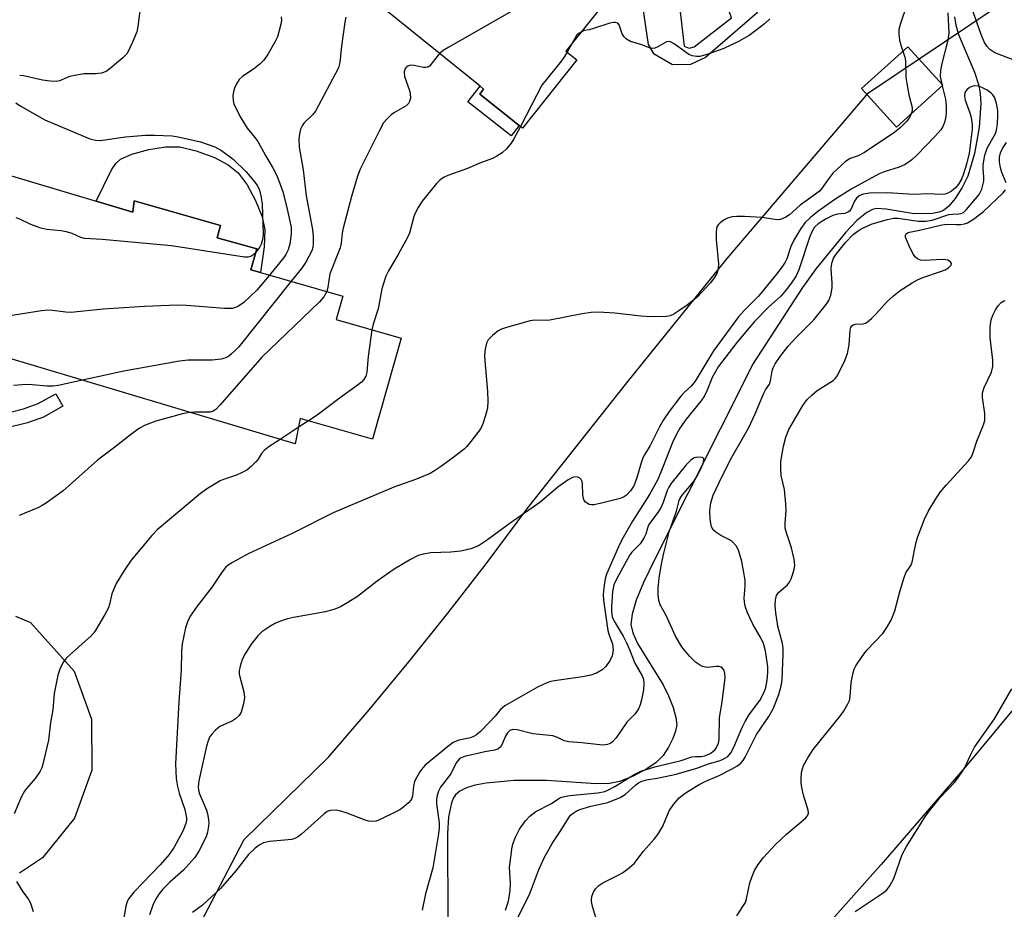
# Model space of a CAD drawing. Units: inches. Extents: x 1285763 to 1291763, y 517451 to 521451.
# Drawn here: x 1287763 to 1287990, y 520347 to 520552 of the extents above; entities that cross this region are included whole.
import ezdxf

# ---------------------------------------------------------------- set-up
doc = ezdxf.new("R2010")
doc.units = ezdxf.units.IN
doc.header["$MEASUREMENT"] = 0
for name, color, linetype in [('BLDG-Footprint', 5, 'Continuous'), ('CULTRL-Pad', 6, 'Continuous'), ('HYDRO-Single Line Stream', 4, 'Continuous'), ('NTRL-Trees', 3, 'Continuous'), ('TRANS-Non Street Sidewalk', 7, 'Continuous'), ('TRANS-Road', 130, 'Continuous'), ('Undefined', 1, 'Continuous')]:
    doc.layers.add(name, color=color, linetype=linetype)

msp = doc.modelspace()

# ---------------------------------------------------------------- linework, layer by layer
at = {"layer": 'BLDG-Footprint'}
for points, elevation in [([(1287927.66, 520598.67), (1287897.36, 520561.28), (1287900.27, 520558.42), (1287889.07, 520544.34), (1287891.6, 520542.32), (1287879.1, 520526.6), (1287878.34, 520527.2), (1287869.21, 520534.45), (1287870.11, 520535.6), (1287869.33, 520536.24), (1287825.9, 520571.39), (1287849.31, 520600.28), (1287865.91, 520586.83), (1287884.06, 520609.23), (1287898.16, 520626.63), (1287899.42, 520625.61), (1287927.46, 520602.9), (1287929.64, 520601.12)], 406.53), ([(1287975.85, 520536.48), (1287965.24, 520526.85), (1287957.19, 520535.73), (1287967.8, 520545.36)], 399.95), ([(1287780.86, 520509.79), (1287789.29, 520507.27), (1287789.66, 520509.85), (1287809.53, 520504.19), (1287808.73, 520501.38), (1287817.86, 520498.78), (1287816.5, 520493.99), (1287818.75, 520493.34), (1287837.67, 520487.95), (1287836.13, 520482.52), (1287851.15, 520478.24), (1287844.53, 520455), (1287827.84, 520459.76), (1287826.68, 520453.88), (1287748.61, 520477.24), (1287751.92, 520488.32), (1287727.54, 520495.61), (1287728.29, 520498.1), (1287735.82, 520523.27), (1287740.11, 520521.99), (1287755.42, 520517.41)], 408.18)]:
    msp.add_lwpolyline(points, close=True, dxfattribs=dict(at, elevation=elevation))
at = {"layer": 'CULTRL-Pad'}
for points in [[(1287878.34, 520527.2), (1287876.44, 520524.81), (1287866.51, 520532.69), (1287869.33, 520536.24), (1287870.11, 520535.6), (1287869.21, 520534.45)], [(1287817.58, 520509.93), (1287819.08, 520506.17), (1287819.72, 520503.2), (1287819.59, 520499.31), (1287818.75, 520493.34), (1287816.5, 520493.99), (1287817.86, 520498.78), (1287808.73, 520501.38), (1287809.53, 520504.19), (1287789.66, 520509.85), (1287789.29, 520507.27), (1287780.86, 520509.79), (1287784.43, 520517.01), (1287785.42, 520518.47), (1287786.49, 520519.46), (1287789.08, 520520.64), (1287793.03, 520521.71), (1287796.87, 520522.28), (1287800.16, 520522.27), (1287803.92, 520521.4), (1287808.1, 520519.84), (1287811.26, 520518.16), (1287813.6, 520516.29), (1287815.64, 520513.52)]]:
    msp.add_lwpolyline(points, close=True, dxfattribs=at)
at = {"layer": 'HYDRO-Single Line Stream'}
msp.add_lwpolyline([(1287978.6, 520552.26), (1287978.88, 520550.33), (1287979.51, 520548.2), (1287983.2, 520539.48), (1287984.21, 520536.4), (1287984.49, 520534.6), (1287984.61, 520532.26), (1287984.25, 520526.73), (1287983.2, 520520.79), (1287981.61, 520515.53), (1287980.33, 520512.91), (1287978.76, 520510.43), (1287977.27, 520508.62), (1287976.04, 520507.64), (1287975.07, 520507.26), (1287973.49, 520506.97), (1287969.25, 520506.87), (1287962.87, 520507.98), (1287960.64, 520508.07), (1287959.7, 520507.84), (1287958.41, 520507.2), (1287956.11, 520505.37), (1287953.54, 520502.65), (1287946.74, 520494.32), (1287943.57, 520489.88), (1287932.18, 520472.43), (1287909.44, 520427.19), (1287906.92, 520421.98), (1287905.26, 520417.92), (1287904.32, 520414.71), (1287904.06, 520412.27), (1287904.46, 520410.37), (1287905.55, 520407.93), (1287911.44, 520398.43), (1287912.69, 520395.86), (1287913.76, 520393.18), (1287914.42, 520390.88), (1287914.61, 520389.21), (1287914.35, 520387.75), (1287913.72, 520386.06), (1287912.7, 520384.03), (1287911.46, 520382.1), (1287909.86, 520380.52), (1287907.68, 520379.03), (1287904.55, 520377.4), (1287901.41, 520376.18), (1287899.08, 520375.72), (1287896.03, 520375.61), (1287884.62, 520376.39), (1287877.14, 520376.38), (1287870.72, 520375.79), (1287868.15, 520375.28), (1287866.21, 520374.66), (1287864.64, 520373.89), (1287863.66, 520373.07), (1287863.19, 520372.39), (1287862.71, 520371.27), (1287862.06, 520368.02), (1287861.79, 520364.2), (1287861.84, 520344.04)], dxfattribs=at)
at = {"layer": 'NTRL-Trees'}
for points in [[(1287793.89, 520322.49), (1287814.95, 520362.83), (1287834.38, 520381.79), (1287843.75, 520392.67), (1287852.92, 520403.71), (1287861.9, 520414.92), (1287870.68, 520426.27), (1287880.28, 520439.18), (1287903.08, 520467.99), (1287926.18, 520496.57), (1287958.79, 520534.72), (1288081.54, 520617.2)], [(1288149.86, 520580.7), (1288143.4, 520550.34), (1288101.8, 520507.92), (1288067.18, 520489.61), (1288052.86, 520470.11), (1288038.31, 520450.78), (1288019.78, 520426.84), (1288000.83, 520403.23), (1287981.48, 520379.96), (1287961.72, 520357.03), (1287941.56, 520334.44)]]:
    msp.add_lwpolyline(points, dxfattribs=at)
at = {"layer": 'TRANS-Non Street Sidewalk'}
for points in [[(1287933.11, 520553.15), (1287921.21, 520542.84), (1287917.77, 520541.24), (1287913.65, 520541.2), (1287909.38, 520543.66), (1287908.06, 520545.88), (1287906.34, 520557.89), (1287914.75, 520558.73), (1287916.31, 520545.52), (1287917.48, 520545.05), (1287918.62, 520545.35), (1287927.19, 520551.98), (1287923.16, 520563.83), (1287928.52, 520565.09)], [(1287710.26, 520456.39), (1287711.36, 520459.56), (1287717.35, 520458.49), (1287727.61, 520457.15), (1287730.8, 520457.07), (1287735.17, 520457.25), (1287746.28, 520458.33), (1287752.11, 520459.24), (1287758.73, 520460.59), (1287764.11, 520461.98), (1287767.53, 520463.2), (1287771.6, 520465.45), (1287773.2, 520462.55), (1287768.73, 520460.08), (1287765.08, 520458.78), (1287759.74, 520457.41), (1287752.84, 520455.99), (1287746.76, 520455.04), (1287735.35, 520453.93), (1287730.97, 520453.75), (1287727.5, 520453.82), (1287716.81, 520455.22)]]:
    msp.add_lwpolyline(points, close=True, dxfattribs=at)
at = {"layer": 'TRANS-Road'}
msp.add_polyline3d([(1287762.33, 520414.25, 0), (1287765.73, 520412.73, 0), (1287775.84, 520401.57, 0), (1287779.81, 520390.52, 0), (1287779.84, 520378.78, 0), (1287775.92, 520367.7, 0), (1287768.52, 520358.59, 0), (1287763.21, 520355.06, 0)], dxfattribs=at)
at = {"layer": 'Undefined'}
for p, q in [((1287890.42, 520546.04, 402), (1287889.38, 520544.09, 402)), ((1287975.62, 520536.74, 398), (1287975.72, 520536.36, 398)), ((1287829.79, 520459.21, 402), (1287827.43, 520457.66, 402)), ((1287827.43, 520457.66, 402), (1287823.22, 520454.91, 402))]:
    msp.add_line(p, q, dxfattribs=at)
for points, elevation in [([(1287898.29, 520555.94), (1287896.3, 520556.59), (1287888.06, 520558.77), (1287886.94, 520558.97), (1287886.12, 520558.9), (1287885.33, 520558.59), (1287884.55, 520558.18), (1287862.08, 520545.25), (1287860.81, 520544.48), (1287859.98, 520543.81)], 404), ([(1287992.1, 520542.31), (1287987.86, 520543.98), (1287986.74, 520544.71), (1287986, 520545.52), (1287985.42, 520546.52), (1287984.71, 520548.14), (1287981.61, 520556.93)], 398), ([(1287791.13, 520555.36), (1287790.46, 520550.03), (1287790.21, 520548.77), (1287789.27, 520546.41), (1287787.99, 520543.83), (1287787.04, 520542.77), (1287784.12, 520540.32), (1287783.18, 520539.67), (1287782.12, 520539.28), (1287780.7, 520539.08), (1287778.14, 520539.09), (1287776.73, 520538.92), (1287774.81, 520538.48), (1287773.81, 520538.11), (1287772.52, 520537.48), (1287771.71, 520537.37), (1287770.26, 520537.45), (1287768.5, 520537.69), (1287764.15, 520538.68), (1287763.26, 520538.73)], 410), ([(1287967.59, 520554.98), (1287966.11, 520550.7), (1287965.78, 520549.35), (1287965.75, 520548.26), (1287965.94, 520546.86), (1287966.26, 520545.47), (1287966.66, 520544.32)], 400), ([(1287823.49, 520552.27), (1287823.53, 520551.4), (1287823.41, 520550.52), (1287822.62, 520547.64), (1287822.14, 520546.54), (1287820.46, 520543.71), (1287819.47, 520542.23), (1287818.68, 520541.42), (1287817.11, 520540.2), (1287814.65, 520538.58), (1287813.82, 520537.81), (1287813.21, 520536.85), (1287812.72, 520535.81), (1287812.47, 520534.99), (1287812.37, 520534.13), (1287812.41, 520532.99), (1287812.62, 520532.16), (1287814.2, 520528.97), (1287815.69, 520526.61), (1287817.45, 520524.44), (1287818.1, 520523.52), (1287819.86, 520520.3), (1287821.67, 520517.3), (1287822.39, 520515.86), (1287823.14, 520514.07), (1287823.85, 520511.92), (1287824.75, 520508.62), (1287825.52, 520505.17), (1287825.77, 520503.72), (1287825.81, 520502.23), (1287825.45, 520499.95), (1287825.06, 520498.57), (1287824.56, 520497.53), (1287824.08, 520496.8), (1287820.79, 520492.77)], 408), ([(1287838.37, 520552.17), (1287838.14, 520551.03), (1287837.37, 520545.51), (1287837, 520541.7), (1287836.67, 520540.49), (1287831.43, 520530.55), (1287830.72, 520529.67), (1287828.73, 520527.78), (1287828.29, 520527.16), (1287827.97, 520526.41), (1287827.72, 520525.25), (1287827.59, 520524.06), (1287827.66, 520522.19), (1287828.57, 520517.01), (1287829.25, 520511.03), (1287830.73, 520503.25), (1287830.86, 520501.55), (1287830.86, 520499.87), (1287830.76, 520499.09), (1287830.54, 520498.39), (1287829.15, 520495.75), (1287828.14, 520494.26), (1287825.8, 520491.34)], 406), ([(1287936.01, 520551.8), (1287934.81, 520550.66), (1287932.84, 520549.06), (1287931.3, 520547.97), (1287928.84, 520546.53), (1287925.41, 520544.93), (1287921.28, 520543.46), (1287919.95, 520543.14), (1287919.16, 520543.09), (1287918.13, 520543.24), (1287917.38, 520543.56), (1287913.97, 520546.06), (1287913.33, 520546.44), (1287912.9, 520546.58), (1287912.21, 520546.49), (1287910.25, 520545.31), (1287909.54, 520545.05), (1287909.06, 520544.97), (1287908.33, 520545.08), (1287906.55, 520545.82), (1287903.94, 520546.6), (1287903, 520547.1), (1287902.46, 520547.63), (1287902.05, 520548.3), (1287901.3, 520550.37), (1287901.03, 520550.75), (1287900.53, 520550.97), (1287900.02, 520550.96), (1287899.19, 520550.78), (1287895.44, 520549.52), (1287894.42, 520549.26), (1287893.25, 520549.08), (1287892.63, 520548.82)], 402), ([(1287977, 520553.16), (1287977.24, 520548.46), (1287977.01, 520546.86), (1287975.66, 520541.47), (1287975.35, 520539.86), (1287975.28, 520538.51), (1287975.62, 520536.74)], 398), ([(1287892.63, 520548.82), (1287892.11, 520548.48), (1287891.53, 520547.91), (1287890.42, 520546.04)], 402), ([(1287966.66, 520544.32), (1287967.11, 520542.95), (1287967.28, 520542.1), (1287967.38, 520538.31), (1287967.56, 520536.88), (1287968.06, 520534.31), (1287968.83, 520531.39), (1287968.81, 520530.59), (1287968.63, 520529.93)], 400), ([(1287859.98, 520543.81), (1287857.97, 520541.24), (1287857.62, 520540.9), (1287857.24, 520540.66), (1287856.74, 520540.57), (1287856.19, 520540.6), (1287854.15, 520541.02), (1287853.3, 520541.08), (1287852.86, 520540.99), (1287852.46, 520540.8), (1287852.02, 520540.33), (1287851.84, 520539.61), (1287851.89, 520538.54), (1287852.99, 520535.51), (1287853.21, 520534.67), (1287853.24, 520533.54), (1287853.07, 520532.74), (1287852.84, 520532.3), (1287852.31, 520531.78), (1287849.56, 520530.18), (1287848.85, 520529.67), (1287847.82, 520528.68), (1287847.09, 520527.8), (1287846.1, 520526.05), (1287841.68, 520517.19), (1287841.1, 520515.55), (1287839.7, 520510.84), (1287837.77, 520503.56), (1287837.52, 520502.45), (1287837.28, 520500.12), (1287837.04, 520499.08), (1287834.71, 520493.09), (1287834.26, 520490.02), (1287834, 520489)], 404), ([(1287889.38, 520544.09), (1287888.78, 520543.09), (1287888.08, 520542.14), (1287883.54, 520536.49), (1287878.58, 520527.01)], 402), ([(1287975.72, 520536.36), (1287976.47, 520533.28), (1287976.62, 520531.62), (1287976.62, 520529.97), (1287976.53, 520528.93), (1287976.28, 520527.92), (1287975.87, 520526.95), (1287975.39, 520526.23), (1287974.04, 520524.68), (1287969.97, 520520.5), (1287968.78, 520519.34), (1287967.93, 520518.67), (1287967.02, 520518.15), (1287965.82, 520517.63), (1287962.4, 520516.56), (1287961.23, 520516.1), (1287954.75, 520512.56), (1287951, 520510.21), (1287947.11, 520507.42), (1287945.37, 520506.04), (1287944.16, 520504.9), (1287943.16, 520503.5), (1287941.55, 520500.78), (1287940.9, 520499.32), (1287939.95, 520496.53), (1287939.56, 520495.77), (1287938.78, 520494.59), (1287937.59, 520493), (1287933.45, 520487.91), (1287930.1, 520484.63), (1287928.85, 520483.17), (1287923.08, 520475.36), (1287918.88, 520468.32), (1287917.92, 520467.21), (1287916.28, 520465.73), (1287915.52, 520464.9), (1287912.87, 520461.34), (1287911.58, 520459.47), (1287910.6, 520457.79), (1287908.51, 520453.49), (1287907.17, 520451.36), (1287906.8, 520450.66), (1287906.42, 520449.55), (1287905.35, 520445.86), (1287904.69, 520444.27), (1287903.95, 520443.08), (1287903.02, 520442.1), (1287902.34, 520441.66), (1287901.53, 520441.35), (1287896.93, 520440.17), (1287895.5, 520439.87), (1287894.95, 520439.85), (1287894.45, 520439.96), (1287893.62, 520440.5), (1287893.3, 520440.88), (1287893.09, 520441.34), (1287892.97, 520442.14), (1287892.91, 520444.72), (1287892.8, 520445.25), (1287892.57, 520445.69), (1287892.24, 520446.04), (1287891.81, 520446.23), (1287891.09, 520446.3), (1287890.59, 520446.18), (1287889.6, 520445.64), (1287887.23, 520443.91), (1287883.03, 520440.39), (1287876.25, 520435.67), (1287871, 520431.77), (1287868.93, 520430.45), (1287867.15, 520429.7), (1287864.88, 520429.23), (1287862.57, 520428.94), (1287857.92, 520428.81), (1287856.16, 520428.53), (1287855.05, 520428.19), (1287853.24, 520427.29), (1287849.53, 520425.01), (1287845.63, 520422.28), (1287841.03, 520418.72), (1287838.87, 520417.34), (1287837.14, 520416.35), (1287835.84, 520415.83), (1287833.68, 520415.19), (1287826.35, 520413.92), (1287824.95, 520413.61), (1287823.53, 520413.16), (1287822.16, 520412.59), (1287820.91, 520411.88), (1287819.07, 520410.6), (1287818.1, 520409.72), (1287816.58, 520407.74), (1287815.16, 520405.56), (1287814.48, 520404.27), (1287814.02, 520402.7), (1287813.84, 520401.63), (1287813.84, 520400.83), (1287814.85, 520396.83), (1287815.04, 520395.47), (1287814.83, 520394.04), (1287814.24, 520392.08), (1287813.81, 520391.36), (1287812.97, 520390.58), (1287812.24, 520390.14), (1287809.38, 520388.78), (1287808.3, 520387.93), (1287807.56, 520387.13), (1287807.08, 520386.48), (1287806.64, 520385.53), (1287806.26, 520384.25), (1287804.52, 520376.29), (1287804.38, 520374.94), (1287804.44, 520374.13), (1287804.64, 520373.29), (1287806.27, 520369.52), (1287806.53, 520368.69), (1287806.7, 520367.83), (1287806.81, 520366.66), (1287806.77, 520365.83), (1287806.53, 520364.48), (1287806.21, 520363.42), (1287804.56, 520360.07), (1287803.61, 520358.62), (1287800.98, 520355.75), (1287797.87, 520352.95), (1287796.24, 520351.33), (1287795.31, 520350.23), (1287794.51, 520349.01), (1287793.91, 520347.69), (1287793.17, 520345.47)], 398), ([(1287878.11, 520345), (1287880.72, 520350.14), (1287882.73, 520355.64), (1287884.08, 520358.6), (1287885.92, 520361.86), (1287887.77, 520364.64), (1287889.79, 520367.95), (1287890.14, 520368.36), (1287890.76, 520368.89), (1287891.46, 520369.34), (1287892.24, 520369.7), (1287894.8, 520370.5), (1287898.73, 520371.35), (1287901.6, 520372.43), (1287902.75, 520373.19), (1287905.19, 520375.39), (1287905.82, 520375.83), (1287906.57, 520376.22), (1287907.66, 520376.55), (1287910.51, 520376.97), (1287914.5, 520377.84), (1287919.25, 520379.24), (1287922.15, 520380.29), (1287924.38, 520380.89), (1287925.17, 520381.19), (1287926.37, 520381.88), (1287927.09, 520382.74), (1287927.75, 520384.04), (1287929.58, 520388.45), (1287930.32, 520389.99), (1287931.37, 520391.63), (1287933.7, 520394.84), (1287934.71, 520396.73), (1287935.08, 520397.77), (1287935.44, 520399.48), (1287935.6, 520401.24), (1287935.59, 520402.58), (1287935.04, 520406.21), (1287934.59, 520407.95), (1287934.05, 520409.09), (1287932.09, 520412.37), (1287930.92, 520414.97), (1287930.38, 520416.51), (1287930.2, 520417.51), (1287930.15, 520418.37), (1287930.39, 520421.14), (1287930.32, 520422.54), (1287929.61, 520426.83), (1287928.8, 520429.46), (1287928.3, 520430.39), (1287927.45, 520431.34), (1287926.76, 520431.79), (1287924.75, 520432.83), (1287923.58, 520433.57), (1287922.99, 520434.09), (1287922.61, 520434.78), (1287922.29, 520436.49), (1287922.25, 520438.49), (1287922.47, 520440.32), (1287923.02, 520442.06), (1287925.07, 520446.45), (1287927.31, 520450.81), (1287931.15, 520457.52), (1287932.69, 520460.83), (1287934.64, 520465.59), (1287935.04, 520466.34), (1287935.96, 520467.62), (1287936.2, 520468.41), (1287936.54, 520470.72), (1287936.79, 520471.43), (1287937.25, 520472.35), (1287938.39, 520474.01), (1287940.23, 520476.4), (1287942.12, 520478.41), (1287946.2, 520482.44), (1287949.03, 520486.01), (1287949.61, 520486.92), (1287950.1, 520488.11), (1287950.4, 520489.84), (1287950.41, 520490.94), (1287950.17, 520494.22), (1287950.21, 520495.01), (1287950.36, 520495.75), (1287950.73, 520496.68), (1287951.28, 520497.62), (1287953.47, 520500.26), (1287955.27, 520502.08), (1287956.38, 520502.97), (1287957.08, 520503.41), (1287959.59, 520504.56), (1287963.17, 520505.58), (1287964.56, 520505.86), (1287965.55, 520505.9), (1287970.27, 520505.2), (1287971.97, 520505.16), (1287973.42, 520505.45), (1287977.3, 520506.7), (1287978.08, 520506.83), (1287979.59, 520506.84), (1287980.04, 520506.92), (1287980.63, 520507.22), (1287981.35, 520507.87), (1287984.22, 520511.29), (1287984.85, 520512.53), (1287985.3, 520514.41), (1287985.35, 520515.29), (1287985.15, 520517.34), (1287985.14, 520518.17), (1287985.55, 520520.4), (1287986.1, 520522.01), (1287987.98, 520525.34), (1287988.23, 520526.12), (1287988.46, 520527.49), (1287988.59, 520529.65), (1287988.52, 520530.67), (1287988.26, 520532.31), (1287987.84, 520533.61), (1287987.38, 520534.31), (1287986.99, 520534.7), (1287986.09, 520535.34), (1287984.85, 520535.99), (1287984.07, 520536.25), (1287983.28, 520536.35), (1287982.78, 520536.31), (1287982.06, 520535.97), (1287981.43, 520535.45), (1287980.99, 520534.8), (1287980.87, 520534), (1287981.03, 520533.03), (1287982.14, 520530.13), (1287982.45, 520529.06), (1287982.66, 520527.45), (1287982.64, 520526.37), (1287981.93, 520520.88), (1287981.36, 520518.28), (1287980.68, 520516.09), (1287980.26, 520515.02), (1287979.52, 520513.73), (1287978.77, 520512.84), (1287977.88, 520512.1), (1287977.16, 520511.68), (1287976.4, 520511.43), (1287975.59, 520511.31), (1287972.38, 520511.46), (1287969.21, 520511.31), (1287963.07, 520511.74), (1287958.98, 520511.61), (1287957.56, 520511.43), (1287956.61, 520511.02), (1287955.97, 520510.5), (1287955.52, 520509.82), (1287954.72, 520507.9), (1287954.39, 520507.52), (1287954.01, 520507.23), (1287953.31, 520506.96), (1287951.65, 520506.78), (1287950.54, 520506.48), (1287949.04, 520505.73), (1287947.2, 520504.57), (1287946.34, 520503.79), (1287945.68, 520502.71), (1287945.17, 520501.39), (1287942.7, 520493.98), (1287942.08, 520492.62), (1287941.2, 520491.21), (1287939.84, 520489.44), (1287938.58, 520487.94), (1287935.72, 520485.39), (1287932.53, 520482.09), (1287928.43, 520477.21), (1287924.17, 520471.68), (1287922.72, 520469.17), (1287921.63, 520466.27), (1287920.98, 520464.97), (1287920.15, 520463.76), (1287916.79, 520459.61), (1287915.34, 520457.48), (1287914.46, 520456.02), (1287913.61, 520454.24), (1287911.43, 520448.53), (1287910.22, 520445.73), (1287908.32, 520442.28), (1287904.43, 520436.12), (1287901.94, 520431.79), (1287901.18, 520430.22), (1287898.42, 520423.92), (1287898.11, 520422.8), (1287897.81, 520420.73), (1287897.68, 520419.24), (1287897.71, 520417.87), (1287898.76, 520410.95), (1287899.02, 520409.88), (1287899.77, 520407.83), (1287899.93, 520406.39), (1287899.69, 520405.09), (1287899.25, 520404.07), (1287898.25, 520402.61), (1287897.4, 520401.83), (1287896.15, 520401.09), (1287894.83, 520400.6), (1287892.91, 520400.26), (1287886.46, 520399.35), (1287885.59, 520399.17), (1287884.54, 520398.82), (1287882.49, 520397.89), (1287874.98, 520393.58), (1287874.01, 520392.75), (1287872.79, 520391.19), (1287871.41, 520389.7), (1287869.37, 520387.64), (1287868.5, 520386.9), (1287867.81, 520386.49), (1287867.08, 520386.17), (1287864.41, 520385.63), (1287863.14, 520385.11), (1287861.82, 520384.17), (1287856.63, 520379.94), (1287856.08, 520379.3), (1287855.44, 520378.36), (1287854.71, 520377.14), (1287854.22, 520376.12), (1287853.94, 520375.05), (1287853.73, 520372.74), (1287853.6, 520372.26), (1287853.37, 520371.84), (1287852.84, 520371.22), (1287851.75, 520370.3), (1287850.81, 520369.65), (1287849.78, 520369.09), (1287846.12, 520367.31), (1287845.32, 520367.05), (1287844.26, 520366.93), (1287843.71, 520366.99), (1287842.86, 520367.22), (1287838.66, 520368.85), (1287837.26, 520369.32), (1287836.14, 520369.55), (1287834.84, 520369.49), (1287834.09, 520369.22), (1287833.39, 520368.74), (1287828.14, 520364.05), (1287827.47, 520363.51), (1287826.75, 520363.07), (1287825.95, 520362.83), (1287825.09, 520362.7), (1287820.79, 520362.35), (1287819.41, 520362), (1287818.39, 520361.52), (1287817.47, 520360.79), (1287815.99, 520359.33), (1287813.04, 520355.55), (1287809.54, 520351.51), (1287805.38, 520347.69), (1287803.08, 520345.97)], 396), ([(1287762.41, 520532.45), (1287763.35, 520531.74), (1287769.09, 520528.49), (1287779.39, 520524.14), (1287780.72, 520523.86), (1287781.82, 520523.8), (1287787.62, 520524.63), (1287792.26, 520524.98), (1287794.29, 520525.03), (1287798.36, 520524.8), (1287799.8, 520524.59), (1287804.89, 520523.47), (1287808.21, 520522.27), (1287809.78, 520521.44), (1287812.41, 520519.47), (1287815.39, 520516.58), (1287816.38, 520515.49), (1287817.65, 520513.89), (1287818.11, 520513.15), (1287818.46, 520512.35), (1287818.88, 520510.61), (1287819.1, 520509.14), (1287819.35, 520502.09), (1287819.19, 520500.96), (1287818.85, 520499.88), (1287818.47, 520499.13), (1287817.67, 520498.08)], 410), ([(1287968.63, 520529.93), (1287968.19, 520529.03), (1287967.52, 520528.12), (1287966.15, 520526.73), (1287964.83, 520525.65), (1287957.83, 520520.97), (1287956.39, 520520.25), (1287954.54, 520519.62), (1287953.92, 520519.27), (1287953.28, 520518.78), (1287950.57, 520516.23), (1287949.4, 520514.74), (1287947.97, 520512.67), (1287947.45, 520512.1), (1287946.56, 520511.37), (1287943.04, 520508.9), (1287940.55, 520506.65), (1287939.73, 520506.09), (1287938.49, 520505.58), (1287937.7, 520505.48), (1287934.23, 520506.06), (1287930.17, 520506.3), (1287928.45, 520506.29), (1287927.36, 520506.15), (1287926.3, 520505.88), (1287925.54, 520505.52), (1287924.62, 520504.84), (1287924.23, 520504.45), (1287923.92, 520504.01), (1287923.75, 520503.51), (1287923.65, 520502.69), (1287923.67, 520500.96), (1287924.25, 520495.34), (1287924.16, 520494.19), (1287923.8, 520493.12), (1287923.22, 520492.16), (1287922.37, 520491.02), (1287919.35, 520487.78), (1287916.98, 520485.84), (1287915.11, 520484.5), (1287913.89, 520483.76), (1287913.09, 520483.42), (1287912.26, 520483.23), (1287908.53, 520483.13), (1287906.35, 520483.29), (1287900.36, 520484.03), (1287896.61, 520484.2), (1287894.88, 520484.18), (1287892.82, 520483.86), (1287885.35, 520482.41), (1287884.49, 520482.34), (1287881.93, 520482.36), (1287880.8, 520482.22), (1287875.38, 520480.69), (1287874.26, 520480.31), (1287873.49, 520479.92), (1287872.14, 520478.86), (1287871.18, 520477.83), (1287870.81, 520477.11), (1287870.5, 520475.74), (1287870.34, 520474.34), (1287870.36, 520472.99), (1287871.03, 520465.98), (1287871.11, 520463.75), (1287871, 520462.1), (1287870.58, 520460.42), (1287869.96, 520458.49), (1287869.44, 520457.47), (1287867.15, 520454.43), (1287866.22, 520453.31), (1287865.6, 520452.7), (1287863.32, 520450.89), (1287860.43, 520448.79), (1287858.79, 520447.66), (1287857.8, 520447.11), (1287854.39, 520445.66), (1287849.41, 520443.91), (1287835.5, 520438.04), (1287825.99, 520433.28), (1287816.04, 520428.65), (1287812.15, 520426.54), (1287811.25, 520425.93), (1287810.65, 520425.42), (1287809.86, 520424.44), (1287807.61, 520420.99), (1287804.11, 520416.51), (1287802.56, 520414.2), (1287801.94, 520412.88), (1287801.45, 520411.52), (1287800.71, 520407.88), (1287800.53, 520406.18), (1287800.46, 520401.79), (1287799.89, 520394.52), (1287799.11, 520380.25), (1287799.34, 520376.82), (1287799.61, 520374.97), (1287800.02, 520373.46), (1287801.3, 520369.69), (1287801.72, 520367.8), (1287801.72, 520367.26), (1287801.55, 520366.48), (1287800.83, 520364.7), (1287798.82, 520361.03), (1287797.68, 520359.32), (1287795.59, 520356.97), (1287789.63, 520350.71), (1287788.43, 520349.24), (1287788.05, 520348.49), (1287787.69, 520347.43), (1287787.05, 520343.37)], 400), ([(1287878.58, 520527.01), (1287877.09, 520524.13), (1287876.48, 520523.13), (1287875.39, 520521.87), (1287874.38, 520520.94), (1287873.17, 520520.14), (1287872.14, 520519.64), (1287869.23, 520518.51), (1287866.44, 520517.32), (1287861.87, 520515.71), (1287860.89, 520515.24), (1287860.06, 520514.65), (1287859.27, 520513.86), (1287856, 520509.79), (1287855.01, 520508.35), (1287854.47, 520507.33), (1287854.08, 520506.24), (1287853.03, 520502.45), (1287852.62, 520501.41), (1287850.47, 520497.49), (1287848.22, 520493.76), (1287847.61, 520492.49), (1287846.69, 520489.59), (1287845.85, 520484.98), (1287844.68, 520481.5), (1287844.34, 520480.18)], 402), ([(1287990.51, 520514.05), (1287989.47, 520516.37), (1287989.13, 520517.45), (1287988.9, 520518.85), (1287988.92, 520519.92), (1287989.15, 520520.9), (1287989.62, 520521.9), (1287990.56, 520523.3)], 398), ([(1287896.49, 520343.06), (1287895.2, 520347.34), (1287894.96, 520348.48), (1287894.96, 520349.05), (1287895.13, 520349.89), (1287895.44, 520350.69), (1287895.89, 520351.4), (1287896.67, 520352.17), (1287897.56, 520352.83), (1287901.12, 520354.58), (1287902.11, 520355.15), (1287903.75, 520356.34), (1287904.82, 520357.3), (1287906.96, 520360.07), (1287909.43, 520362.85), (1287910.28, 520363.96), (1287911.38, 520365.85), (1287912.84, 520369.41), (1287913.83, 520370.87), (1287915.17, 520372.42), (1287916.57, 520373.45), (1287919.78, 520375.45), (1287921.29, 520376.22), (1287924.37, 520377.55), (1287927.2, 520378.97), (1287928.46, 520379.66), (1287929.33, 520380.34), (1287929.87, 520380.97), (1287930.33, 520381.72), (1287932.94, 520387), (1287935.81, 520391.15), (1287936.83, 520392.91), (1287938.08, 520396.2), (1287938.76, 520398.45), (1287938.89, 520399.62), (1287939.11, 520405.47), (1287939.09, 520406.86), (1287938.97, 520407.95), (1287937.91, 520411.89), (1287937.4, 520415.02), (1287937.24, 520416.71), (1287937.33, 520418.01), (1287937.6, 520418.95), (1287937.99, 520419.57), (1287938.56, 520420.16), (1287940.08, 520421.43), (1287940.6, 520422.08), (1287940.97, 520422.84), (1287941.35, 520423.94), (1287941.66, 520425.06), (1287941.79, 520425.9), (1287941.63, 520427.34), (1287941.03, 520429.94), (1287939.86, 520433.43), (1287939.59, 520434.5), (1287939.55, 520435.64), (1287939.78, 520438.59), (1287939.72, 520440.08), (1287939.38, 520443.36), (1287938.68, 520446.6), (1287938.54, 520448.06), (1287938.57, 520449.82), (1287939.18, 520453.35), (1287939.71, 520455.45), (1287940.45, 520457.18), (1287943.63, 520462.72), (1287944.67, 520464.1), (1287945.71, 520465.14), (1287946.97, 520466.16), (1287950.61, 520468.49), (1287951.18, 520469.01), (1287951.65, 520469.67), (1287953.31, 520473.08), (1287953.95, 520474.7), (1287954.28, 520476.68), (1287954.51, 520480.05), (1287954.72, 520480.72), (1287954.96, 520481.08), (1287955.27, 520481.34), (1287955.67, 520481.45), (1287957.56, 520481.56), (1287958.04, 520481.73), (1287958.52, 520482.02), (1287959.42, 520482.75), (1287960.49, 520483.76), (1287963.04, 520486.65), (1287964.49, 520488), (1287966.06, 520489.24), (1287968.8, 520490.97), (1287970.07, 520491.7), (1287971.25, 520492.24), (1287975.34, 520493.57), (1287976.46, 520494.01), (1287977.21, 520494.42), (1287977.84, 520495.06), (1287977.92, 520495.4), (1287977.63, 520495.84), (1287977.04, 520496.18), (1287976.55, 520496.3), (1287975.71, 520496.33), (1287971.61, 520496.13), (1287970.78, 520496.22), (1287970.04, 520496.54), (1287969.61, 520496.88), (1287969.09, 520497.55), (1287968.04, 520499.68), (1287967.3, 520501.52), (1287967.26, 520501.96), (1287967.41, 520502.3), (1287967.75, 520502.52), (1287968.2, 520502.68), (1287970.88, 520503.22), (1287975.62, 520504.37), (1287976.9, 520504.49), (1287978.95, 520504.4), (1287980.05, 520504.43), (1287980.85, 520504.56), (1287981.54, 520504.81), (1287982.94, 520505.67), (1287985.22, 520507.45), (1287989.78, 520511.75), (1287990.33, 520512.37)], 398), ([(1287817.67, 520498.08), (1287816.95, 520497.38), (1287816.5, 520497.08), (1287815.89, 520496.9), (1287815.04, 520496.91), (1287798.2, 520499.47), (1287782.23, 520500.96), (1287778.21, 520501.21), (1287777.37, 520501.42), (1287775.37, 520502.33), (1287774.08, 520502.72), (1287772.73, 520502.96), (1287769.52, 520503.28), (1287768.15, 520503.59), (1287765.8, 520504.45), (1287763.26, 520505.68), (1287762.48, 520505.98)], 410), ([(1287820.79, 520492.77), (1287817.89, 520489.31), (1287814.86, 520486.48), (1287813.69, 520485.61), (1287812.95, 520485.3), (1287812.17, 520485.1), (1287810.45, 520485.06), (1287801.65, 520485.76), (1287799.6, 520485.84), (1287791.99, 520485.55), (1287782.52, 520484.96), (1287775.02, 520484.17), (1287773.88, 520484.2), (1287770.81, 520484.65), (1287769.73, 520484.71), (1287768.28, 520484.54), (1287758.55, 520482.97), (1287750.06, 520482.09)], 408), ([(1287825.8, 520491.34), (1287813.71, 520476.24), (1287812.91, 520475.37), (1287812.08, 520474.63), (1287811.43, 520474.13), (1287810.73, 520473.73), (1287809.63, 520473.42), (1287807.6, 520473.19), (1287802.09, 520473.16), (1287800.06, 520472.96), (1287787.26, 520470.63), (1287777.69, 520468.54)], 406), ([(1287834, 520489), (1287833.29, 520487.73), (1287832.29, 520486.64), (1287819.02, 520473.86), (1287809.47, 520462.89), (1287808.45, 520461.84), (1287807.84, 520461.44), (1287807.1, 520461.23), (1287806.23, 520461.18), (1287803.55, 520461.24), (1287802.35, 520461.16)], 404), ([(1287928.43, 520345.18), (1287929.85, 520347.33), (1287930.41, 520348.32), (1287930.7, 520349.11), (1287931.46, 520352.78), (1287931.86, 520354.13), (1287932.52, 520355.66), (1287933.36, 520357.06), (1287934.57, 520358.62), (1287937.32, 520361.61), (1287939.88, 520364.03), (1287943.73, 520367.22), (1287944.31, 520367.79), (1287944.76, 520368.39), (1287944.91, 520368.83), (1287944.88, 520369.51), (1287943.83, 520372.98), (1287943.41, 520374.73), (1287943.22, 520375.89), (1287943.22, 520376.76), (1287943.36, 520378.2), (1287943.53, 520379.05), (1287943.82, 520379.84), (1287944.8, 520381.59), (1287946.04, 520383.53), (1287952.16, 520391.08), (1287952.97, 520392.29), (1287954, 520394.05), (1287954.37, 520394.83), (1287954.58, 520395.66), (1287954.81, 520398.91), (1287955.12, 520400.89), (1287955.43, 520401.98), (1287955.83, 520402.76), (1287957.3, 520404.97), (1287958.36, 520406.39), (1287962.05, 520410.21), (1287963, 520411.62), (1287963.99, 520413.34), (1287964.81, 520415.48), (1287966.03, 520420.11), (1287966.95, 520423.16), (1287967.4, 520424.21), (1287968.51, 520425.89), (1287968.83, 520426.67), (1287969.68, 520430.94), (1287970.06, 520432.36), (1287971.7, 520436.53), (1287972.5, 520438.29), (1287974.28, 520441.21), (1287975.38, 520442.87), (1287976.69, 520444.4), (1287981.81, 520449.98), (1287982.48, 520450.9), (1287982.81, 520451.65), (1287983.72, 520454.56), (1287985.25, 520458.25), (1287985.57, 520459.32), (1287985.59, 520460.92), (1287985.06, 520464.58), (1287985.03, 520465.69), (1287985.38, 520466.89), (1287987.06, 520470.43), (1287987.43, 520471.72), (1287987.42, 520473.14), (1287986.8, 520478.36), (1287986.78, 520480.87), (1287986.99, 520482.5), (1287987.37, 520483.54), (1287987.99, 520484.8), (1287988.6, 520485.69), (1287989.3, 520486.46), (1287989.9, 520486.81), (1287990.23, 520486.88)], 400), ([(1287844.34, 520480.18), (1287843.52, 520473.99), (1287843.23, 520470.45), (1287842.96, 520469.48), (1287842.54, 520468.73), (1287841.98, 520468.09), (1287841.31, 520467.54), (1287836.85, 520464.38), (1287831.74, 520460.54), (1287829.79, 520459.21)], 402), ([(1287777.69, 520468.54), (1287772.14, 520467.36), (1287770.99, 520467.18), (1287769.56, 520467.18), (1287766.11, 520467.52), (1287764.74, 520467.58), (1287761.85, 520467.36)], 406), ([(1287802.35, 520461.16), (1287800.79, 520460.83), (1287794.59, 520459.16), (1287792.13, 520458.21), (1287790.88, 520457.55), (1287789.08, 520456.25), (1287784.88, 520452.88), (1287781.19, 520450.17), (1287773.3, 520443.05), (1287769.43, 520440.36), (1287768.44, 520439.73), (1287767.41, 520439.2), (1287763.15, 520437.41)], 404), ([(1287823.22, 520454.91), (1287820.69, 520453.27), (1287819.54, 520452.38), (1287818.92, 520451.67), (1287818.16, 520450.4), (1287817.68, 520449.74), (1287816.67, 520448.73), (1287815.54, 520447.83), (1287814.51, 520447.27), (1287813.16, 520446.67), (1287810.22, 520445.72), (1287809.46, 520445.38), (1287806.55, 520443.59), (1287804.91, 520442.44), (1287794.91, 520434.07), (1287793.7, 520432.78), (1287788.93, 520427.13), (1287787.44, 520424.96), (1287785.48, 520421.72), (1287784.48, 520419.35), (1287783.96, 520416.94), (1287783.7, 520416.12), (1287782.9, 520414.58), (1287780.81, 520411.07), (1287780.3, 520410.37), (1287779.69, 520409.72), (1287774.01, 520404.59), (1287773.33, 520403.72), (1287772.57, 520402.28), (1287772.06, 520400.67), (1287771.23, 520396.39), (1287770.86, 520392.63), (1287770.36, 520389.73), (1287769.93, 520385.65), (1287768.61, 520380.14), (1287768.36, 520379.3), (1287768, 520378.5), (1287766.83, 520376.86), (1287764.81, 520374.56), (1287764.34, 520373.9), (1287763.68, 520372.67), (1287761.98, 520368.73)], 402), ([(1287875.17, 520346.52), (1287875.82, 520348.6), (1287876.25, 520351.06), (1287876.3, 520352.71), (1287876.06, 520356.35), (1287876.73, 520361.12), (1287876.91, 520361.98), (1287877.44, 520363.33), (1287878.38, 520365.14), (1287879.73, 520367.12), (1287880.73, 520368.19), (1287882.16, 520369.21), (1287885.75, 520371.09), (1287887.47, 520372.26), (1287888.09, 520372.56), (1287889.91, 520372.93), (1287896.45, 520373.56), (1287898.06, 520373.88), (1287898.91, 520374.23), (1287900.33, 520374.98), (1287904.77, 520377.74), (1287906.31, 520378.51), (1287909.58, 520379.55), (1287915.59, 520380.97), (1287918.1, 520381.81), (1287918.89, 520381.91), (1287920.26, 520381.88), (1287921.07, 520382.04), (1287922.12, 520382.5), (1287922.85, 520382.96), (1287923.44, 520383.53), (1287923.75, 520383.97), (1287924.18, 520384.95), (1287924.35, 520385.79), (1287924.44, 520390.88), (1287925.02, 520393.92), (1287925.73, 520399.91), (1287925.71, 520401.02), (1287925.52, 520401.7), (1287925.15, 520402.25), (1287924.8, 520402.47), (1287924.38, 520402.6), (1287923.68, 520402.64), (1287921.61, 520402.43), (1287920.56, 520402.61), (1287919.83, 520402.98), (1287918.91, 520403.63), (1287917.54, 520404.98), (1287915.78, 520407.15), (1287914.3, 520409.59), (1287912.18, 520414.38), (1287910.76, 520416.8), (1287910.47, 520417.84), (1287910.3, 520419.19), (1287910.34, 520420.65), (1287910.57, 520422.97), (1287911.02, 520425.83), (1287911.55, 520428.43), (1287912.89, 520433.66), (1287914.52, 520438.44), (1287915.19, 520440.87), (1287915.4, 520441.39), (1287915.84, 520442.1), (1287918.46, 520445.18), (1287919.39, 520446.64), (1287920.29, 520448.43), (1287920.67, 520449.39), (1287920.83, 520450.25), (1287920.8, 520450.45), (1287920.58, 520450.7), (1287919.96, 520450.84), (1287918.96, 520450.76), (1287918.48, 520450.58), (1287917.81, 520450.14), (1287916.74, 520449.05), (1287913.25, 520444.68), (1287912.78, 520443.94), (1287912.4, 520443.14), (1287911.48, 520440.38), (1287911, 520439.33), (1287910.25, 520438.13), (1287908.55, 520435.86), (1287908.12, 520435.15), (1287907.86, 520434.47), (1287907.49, 520433.08), (1287907.13, 520432.31), (1287906.14, 520430.87), (1287904.28, 520428.97), (1287903.79, 520428.31), (1287900.77, 520422.92), (1287900.1, 520421.46), (1287899.81, 520419.92), (1287899.56, 520416.39), (1287899.56, 520415.22), (1287899.76, 520414.1), (1287900.21, 520413.05), (1287902.27, 520409.61), (1287903.04, 520408.11), (1287903.73, 520406.57), (1287904.92, 520403.41), (1287906.66, 520400.5), (1287906.94, 520399.7), (1287907.04, 520398.62), (1287906.91, 520397.25), (1287906.48, 520394.95), (1287906.2, 520393.83), (1287905.8, 520392.85), (1287905.06, 520391.75), (1287903.08, 520389.78), (1287900.64, 520386.24), (1287899.81, 520385.27), (1287899.39, 520384.97), (1287898.67, 520384.66), (1287897.59, 520384.53), (1287892.72, 520385.09), (1287889.77, 520385.27), (1287888.68, 520385.53), (1287887.17, 520386.28), (1287886.09, 520386.64), (1287881.49, 520387.09), (1287877.87, 520388.02), (1287876.81, 520388.11), (1287876.12, 520387.87), (1287875.59, 520387.34), (1287875.18, 520386.62), (1287874.25, 520384.47), (1287873.94, 520384.02), (1287873.38, 520383.59), (1287872.66, 520383.33), (1287870.43, 520382.97), (1287865.72, 520381.9), (1287864.93, 520381.62), (1287864.5, 520381.32), (1287863.83, 520380.46), (1287862.53, 520377.93), (1287860.2, 520374.86), (1287859.72, 520373.91), (1287859.4, 520372.9), (1287859.26, 520372.11), (1287859.23, 520371.02), (1287859.88, 520366.64), (1287859.88, 520365.51), (1287859.75, 520364.1), (1287858.41, 520356.26), (1287856.72, 520350.27), (1287855.99, 520346.55)], 394), ([(1287955.7, 520346.25), (1287962.13, 520350.48), (1287962.99, 520351.2), (1287963.67, 520352.09), (1287964.59, 520353.83), (1287966.49, 520359.33), (1287967.49, 520361.15), (1287971.65, 520367.82), (1287972.47, 520369.03), (1287975.26, 520372.48), (1287978.64, 520376), (1287980.21, 520378.16), (1287980.95, 520379.41), (1287982.27, 520382.24), (1287983.2, 520384.03), (1287987.79, 520390.56), (1287991.76, 520397.49)], 402), ([(1287762.56, 520353.13), (1287764.01, 520350.75), (1287765.23, 520349.11), (1287765.76, 520348.13), (1287766.34, 520346.19)], 402)]:
    msp.add_lwpolyline(points, dxfattribs=dict(at, elevation=elevation))

doc.saveas('drawing.dxf')
